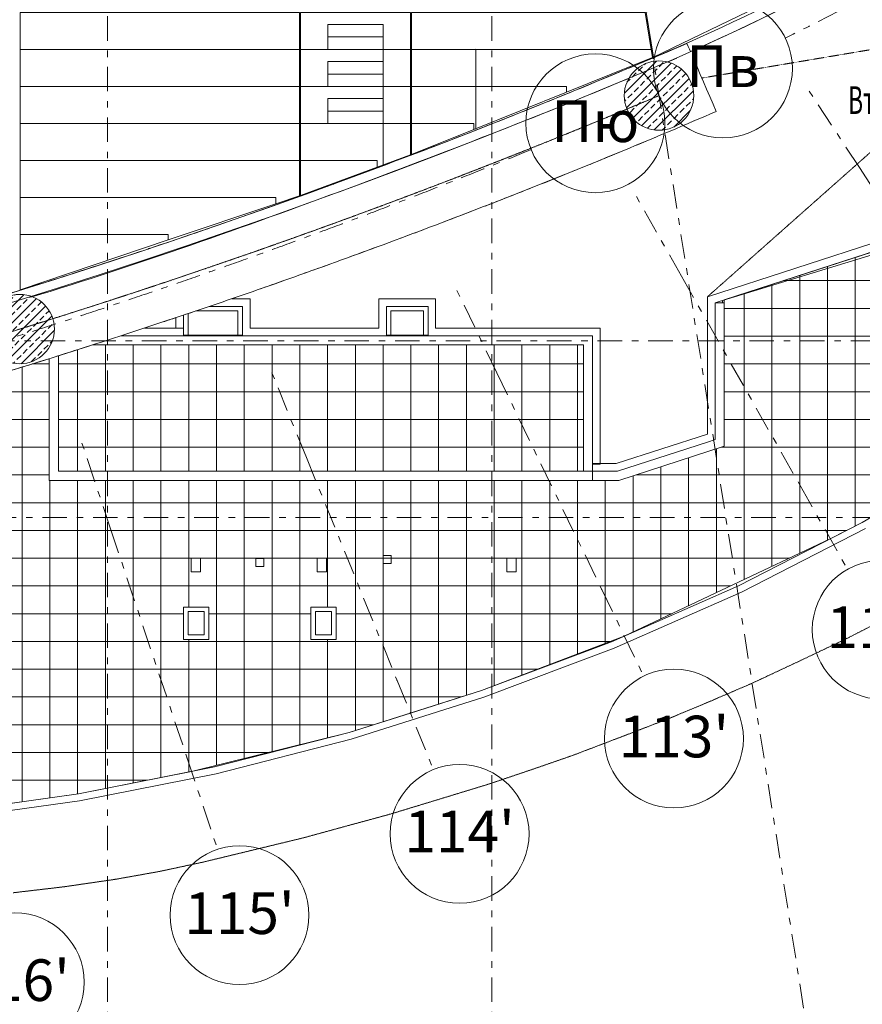
# Model space of a CAD drawing. Units: millimetres. Extents: x -221000 to 655312, y -112420 to 139017.
# Drawn here: x 43750 to 61952, y -90042 to -68759 of the extents above; entities that cross this region are included whole.
import ezdxf
from ezdxf.enums import TextEntityAlignment as Align

# ---------------------------------------------------------------- set-up
doc = ezdxf.new("R2010")
doc.units = ezdxf.units.MM
doc.header["$LTSCALE"] = 25.4
for name, pattern in [('XREF-K07 Facade-Shell-2016-12-03$0$DASHED', [0.75, 0.5, -0.25]), ('Линия сетки', [0.875, 0.5, -0.125, 0.125, -0.125]), ('Скрыто', [0.28125, 0.1875, -0.09375]), ('Штрихштриховая', [43.055554, 20.833333, -8.333333, 5.555556, -8.333333])]:
    doc.linetypes.add(name, pattern=pattern)
for name, color, linetype in [('! - АР - Камеры', 7, 'Continuous'), ('! 2D трибуны', 7, 'Continuous'), ('BLA_AR_BEAM', 7, 'Continuous'), ('BLA_AR_BELO', 7, 'Continuous'), ('BLA_AR_HTCH_ROOF', 7, 'Continuous'), ('BLA_AR_LABL_LD', 7, 'Continuous'), ('BLA_AR_PILL', 7, 'Continuous'), ('BLA_AXIS', 7, 'Continuous'), ('XREF-K07 Facade-Shell-2016-12-03$0$BLA_AR_ELEV', 7, 'Continuous'), ('Конструктив - Оси', 7, 'Continuous'), ('Конструктив - Оси.СПР', 7, 'Continuous')]:
    doc.layers.add(name, color=color, linetype=linetype)
doc.layers.add('BLA_AR_ROOM_TX', color=7, linetype='Continuous', lineweight=13)
doc.styles.add('GENERATED_STYLE_1', font='txt')
doc.styles.add('ISOCPEUR_B_I', font='txt', dxfattribs={"width": 0.6, "height": 6420.686456})
pattern_1 = [(45, (0, 0), (-179.6051, 179.6051), []), (45, (179.6, 0), (-179.6051, 179.6051), [127, -63.5])]
pattern_2 = [(0, (0, 0), (0, 600), []), (90, (0, 0), (-600, 0), [])]

# ---------------------------------------------------------------- blocks, each defined once
blk = doc.blocks.new('Standard grid marker_2')
at = {"layer": 'Конструктив - Оси.СПР', "color": 7, "linetype": 'Штрихштриховая', "lineweight": 5}
blk.add_line((144218, 0), (144218, 0), dxfattribs=at)
blk.add_line((144218, 0), (144218, 0), dxfattribs=at)
at = {"layer": 'Конструктив - Оси.СПР', "color": 7, "linetype": 'Continuous', "lineweight": 5}
blk.add_circle((144218, -1500), 1500, dxfattribs=at)
at = {"layer": 'Конструктив - Оси.СПР', "color": 7, "linetype": 'Штрихштриховая', "lineweight": 5}
blk.add_arc((0, 0), 144218, 0, 44.66073, dxfattribs=at)
blk.add_point((144218, 0), dxfattribs=at)
at = {"layer": 'Конструктив - Оси.СПР', "color": 7, "lineweight": 5, "style": 'GENERATED_STYLE_1'}
for tag, p in [('AC_MarkerText_1_1', (101525, 102483)), ('AC_MarkerText_1_0', (144218, -1456))]:
    blk.add_attdef(tag, text='', height=900, rotation=292.3148, dxfattribs=at).set_placement(p, align=Align.MIDDLE_CENTER)
blk = doc.blocks.new('Standard grid marker_5')
at = {"layer": 'Конструктив - Оси.СПР', "color": 7, "linetype": 'Штрихштриховая', "lineweight": 5}
blk.add_line((44446, 30092), (44446, 30092), dxfattribs=at)
blk.add_line((44446, 30092), (44446, 30092), dxfattribs=at)
at = {"layer": 'Конструктив - Оси.СПР', "color": 7, "linetype": 'Continuous', "lineweight": 5}
blk.add_circle((43605, 31334), 1500, dxfattribs=at)
at = {"layer": 'Конструктив - Оси.СПР', "color": 7, "linetype": 'Штрихштриховая', "lineweight": 5}
blk.add_arc((0, 0), 53675, 0, 34.0999, dxfattribs=at)
blk.add_point((44446, 30092), dxfattribs=at)
at = {"layer": 'Конструктив - Оси.СПР', "color": 7, "lineweight": 5, "style": 'GENERATED_STYLE_1'}
blk.add_attdef('AC_MarkerText_1', text='', height=900, rotation=330.229, dxfattribs=at).set_placement((43605, 31386), align=Align.MIDDLE_CENTER)
blk = doc.blocks.new('Standard grid marker_7')
at = {"layer": 'Конструктив - Оси', "color": 7, "linetype": 'Штрихштриховая', "lineweight": 5}
blk.add_line((2081, 0), (207919, 0), dxfattribs=at)
at = {"layer": 'Конструктив - Оси', "color": 7, "lineweight": 5, "style": 'GENERATED_STYLE_1'}
for tag, p in [('AC_MarkerText_1_0', (-1500, 44)), ('AC_MarkerText_1_1', (211500, 44))]:
    blk.add_attdef(tag, text='', height=900, rotation=90, dxfattribs=at).set_placement(p, align=Align.MIDDLE_CENTER)
blk = doc.blocks.new('Standard grid marker_28')
at = {"layer": 'Конструктив - Оси', "color": 7, "linetype": 'Штрихштриховая', "lineweight": 5}
blk.add_line((2081, 0), (124939, 0), dxfattribs=at)
at = {"layer": 'Конструктив - Оси', "color": 7, "lineweight": 5, "style": 'GENERATED_STYLE_1'}
for tag, p in [('AC_MarkerText_1_0', (-1500, -52)), ('AC_MarkerText_1_1', (128520, -52))]:
    blk.add_attdef(tag, text='', height=900, dxfattribs=at).set_placement(p, align=Align.MIDDLE_CENTER)
blk = doc.blocks.new('Standard grid marker_22')
at = {"layer": 'Конструктив - Оси', "color": 7, "linetype": 'Штрихштриховая', "lineweight": 5}
blk.add_line((2081, 0), (61539, 0), dxfattribs=at)
at = {"layer": 'Конструктив - Оси', "color": 7, "lineweight": 5, "style": 'GENERATED_STYLE_1'}
blk.add_attdef('AC_MarkerText_1', text='', height=900, rotation=207, dxfattribs=at).set_placement((65120, 44), align=Align.MIDDLE_CENTER)
blk = doc.blocks.new('Standard grid marker_135')
at = {"layer": 'Конструктив - Оси', "color": 7, "linetype": 'Штрихштриховая', "lineweight": 5}
for p, q in [((2081, 0), (0, 0)), ((2081, 0), (11315, 0)), ((11315, 0), (13396, 0))]:
    blk.add_line(p, q, dxfattribs=at)
at = {"layer": 'Конструктив - Оси', "color": 7, "linetype": 'Continuous', "lineweight": 5}
blk.add_circle((14896, 0), 1500, dxfattribs=at)
at = {"layer": 'Конструктив - Оси', "color": 7, "linetype": 'Штрихштриховая', "lineweight": 5}
blk.add_point((11315, 0), dxfattribs=at)
blk.add_point((11315, 0), dxfattribs=at)
at = {"layer": 'Конструктив - Оси', "color": 7, "lineweight": 5, "style": 'GENERATED_STYLE_1'}
blk.add_attdef('AC_MarkerText_1', text='', height=900, rotation=56.7947, dxfattribs=at).set_placement((14896, 51), align=Align.MIDDLE_CENTER)
blk = doc.blocks.new('Standard grid marker_136')
at = {"layer": 'Конструктив - Оси', "color": 7, "linetype": 'Штрихштриховая', "lineweight": 5}
for p, q in [((2081, 0), (0, 0)), ((2081, 0), (7284, 0)), ((7284, 0), (9365, 0))]:
    blk.add_line(p, q, dxfattribs=at)
at = {"layer": 'Конструктив - Оси', "color": 7, "linetype": 'Continuous', "lineweight": 5}
blk.add_circle((10865, 0), 1500, dxfattribs=at)
at = {"layer": 'Конструктив - Оси', "color": 7, "linetype": 'Штрихштриховая', "lineweight": 5}
blk.add_point((7284, 0), dxfattribs=at)
blk.add_point((7284, 0), dxfattribs=at)
at = {"layer": 'Конструктив - Оси', "color": 7, "lineweight": 5, "style": 'GENERATED_STYLE_1'}
blk.add_attdef('AC_MarkerText_1', text='', height=900, rotation=60.4841, dxfattribs=at).set_placement((10865, 51), align=Align.MIDDLE_CENTER)
blk = doc.blocks.new('Standard grid marker_137')
at = {"layer": 'Конструктив - Оси', "color": 7, "linetype": 'Штрихштриховая', "lineweight": 5}
for p, q in [((2081, 0), (0, 0)), ((2081, 0), (7284, 0)), ((7284, 0), (9365, 0))]:
    blk.add_line(p, q, dxfattribs=at)
at = {"layer": 'Конструктив - Оси', "color": 7, "linetype": 'Continuous', "lineweight": 5}
blk.add_circle((10865, 0), 1500, dxfattribs=at)
at = {"layer": 'Конструктив - Оси', "color": 7, "linetype": 'Штрихштриховая', "lineweight": 5}
blk.add_point((7284, 0), dxfattribs=at)
blk.add_point((7284, 0), dxfattribs=at)
at = {"layer": 'Конструктив - Оси', "color": 7, "lineweight": 5, "style": 'GENERATED_STYLE_1'}
blk.add_attdef('AC_MarkerText_1', text='', height=900, rotation=64.1736, dxfattribs=at).set_placement((10865, 44), align=Align.MIDDLE_CENTER)
blk = doc.blocks.new('Standard grid marker_138')
at = {"layer": 'Конструктив - Оси', "color": 7, "linetype": 'Штрихштриховая', "lineweight": 5}
for p, q in [((2081, 0), (0, 0)), ((2081, 0), (7284, 0)), ((7284, 0), (9365, 0))]:
    blk.add_line(p, q, dxfattribs=at)
at = {"layer": 'Конструктив - Оси', "color": 7, "linetype": 'Continuous', "lineweight": 5}
blk.add_circle((10865, 0), 1500, dxfattribs=at)
at = {"layer": 'Конструктив - Оси', "color": 7, "linetype": 'Штрихштриховая', "lineweight": 5}
blk.add_point((7284, 0), dxfattribs=at)
blk.add_point((7284, 0), dxfattribs=at)
at = {"layer": 'Конструктив - Оси', "color": 7, "lineweight": 5, "style": 'GENERATED_STYLE_1'}
blk.add_attdef('AC_MarkerText_1', text='', height=900, rotation=67.8631, dxfattribs=at).set_placement((10865, 51), align=Align.MIDDLE_CENTER)
blk = doc.blocks.new('Standard grid marker_139')
at = {"layer": 'Конструктив - Оси', "color": 7, "linetype": 'Штрихштриховая', "lineweight": 5}
for p, q in [((2081, 0), (0, 0)), ((2081, 0), (7284, 0)), ((7284, 0), (9364, 0))]:
    blk.add_line(p, q, dxfattribs=at)
at = {"layer": 'Конструктив - Оси', "color": 7, "linetype": 'Continuous', "lineweight": 5}
blk.add_circle((10864, 0), 1500, dxfattribs=at)
at = {"layer": 'Конструктив - Оси', "color": 7, "linetype": 'Штрихштриховая', "lineweight": 5}
blk.add_point((7284, 0), dxfattribs=at)
blk.add_point((7284, 0), dxfattribs=at)
at = {"layer": 'Конструктив - Оси', "color": 7, "lineweight": 5, "style": 'GENERATED_STYLE_1'}
blk.add_attdef('AC_MarkerText_1', text='', height=900, rotation=71.5526, dxfattribs=at).set_placement((10864, 44), align=Align.MIDDLE_CENTER)
blk = doc.blocks.new('Standard grid marker_140')
at = {"layer": 'Конструктив - Оси', "color": 7, "linetype": 'Штрихштриховая', "lineweight": 5}
for p, q in [((2081, 0), (0, 0)), ((2081, 0), (7284, 0)), ((7284, 0), (9364, 0))]:
    blk.add_line(p, q, dxfattribs=at)
at = {"layer": 'Конструктив - Оси', "color": 7, "linetype": 'Continuous', "lineweight": 5}
blk.add_circle((10864, 0), 1500, dxfattribs=at)
at = {"layer": 'Конструктив - Оси', "color": 7, "linetype": 'Штрихштриховая', "lineweight": 5}
blk.add_point((7284, 0), dxfattribs=at)
blk.add_point((7284, 0), dxfattribs=at)
at = {"layer": 'Конструктив - Оси', "color": 7, "lineweight": 5, "style": 'GENERATED_STYLE_1'}
blk.add_attdef('AC_MarkerText_1', text='', height=900, rotation=75.2421, dxfattribs=at).set_placement((10864, 44), align=Align.MIDDLE_CENTER)
blk = doc.blocks.new('Standard grid marker_224')
at = {"layer": 'Конструктив - Оси.СПР', "color": 7, "linetype": 'Штрихштриховая', "lineweight": 5}
blk.add_line((2081, 0), (220046, 0), dxfattribs=at)
at = {"layer": 'Конструктив - Оси.СПР', "color": 7, "lineweight": 5, "style": 'GENERATED_STYLE_1'}
for tag, p in [('AC_MarkerText_1_0', (-1500, 51)), ('AC_MarkerText_1_1', (223627, 51))]:
    blk.add_attdef(tag, text='', height=900, dxfattribs=at).set_placement(p, align=Align.MIDDLE_CENTER)

msp = doc.modelspace()

# ---------------------------------------------------------------- hatches: boundary and pattern name
at = {"layer": 'BLA_AR_HTCH_ROOF', "linetype": 'Continuous', "lineweight": 5}
h = msp.add_hatch(dxfattribs=at)
h.set_pattern_fill('Сетка_60x60', color=252, style=0, pattern_type=2)
h.set_pattern_definition(pattern_2)
h.paths.add_polyline_path([(36790, -78244.6), (33730, -78992.2), (33730, -86250.1), (36395.6, -86240.4), (39059.3, -86164.1), (42048, -85911.8), (45018.7, -85493.7), (47462.6, -85009.8), (50867.5, -84165.8), (53727.6, -83260.1), (56810.9, -82082.8), (61260.8, -79982.2), (61951.9, -79628.6), (64538.4, -78108.9), (67032.1, -76441.1), (69484.9, -74579.5), (71707.5, -72684.7), (73873.5, -70608.6), (75914.7, -68410.1), (77901.3, -66162.1), (79685.1, -64014.6), (81908, -61158.5), (81151.9, -60402.4), (84250.5, -55922.8), (83682.5, -55525.1), (83298.8, -56079.5), (82723.2, -55681.2), (83080.8, -55164.4, 0.312175), (82168.3, -55484.9), (78256.8, -60874.1), (78104.2, -61026.7), (78513.8, -61414.7), (77826.1, -62140.7), (77396.9, -61734), (71681.3, -67449.6), (72268.7, -68023.1), (71779.7, -68524), (71186.3, -67944.7), (70238.9, -68892.1), (66496.9, -72031.3), (66914.2, -72528.9), (66377.8, -72978.7), (65960.9, -72481.7), (65884.3, -72545.9), (65899.4, -72563.9), (58970, -74815.4), (58970, -77980.3), (56693.6, -78720), (44384.6, -78720), (44384.6, -76086.5), (42592.3, -76635.5), (42592.3, -84084.7), (42665, -84084.7), (42665, -84784.7), (42115, -84784.7), (42115, -84120), (40740, -84120), (40740, -84874), (37150, -84874), (37150, -83708.9), (37700, -83708.9), (37700, -78929.8), (36790, -78929.8)])
h.paths.add_polyline_path([(47288, -82155), (47288, -81455), (47838, -81455), (47838, -82155)], flags=0)
h.paths.add_polyline_path([(50588, -82155), (50038, -82155), (50038, -81455), (50588, -81455)], flags=0)
h = msp.add_hatch(dxfattribs=at)
h.set_pattern_fill('Сетка_60x60', color=252, style=0, pattern_type=2)
h.set_pattern_definition(pattern_2)
h.paths.add_polyline_path([(55927.1, -75790), (45321.8, -75790), (44585, -76023.9), (44585, -78520), (55927.1, -78520)])
at = {"layer": 'BLA_AR_PILL', "linetype": 'Continuous', "lineweight": 5}
h = msp.add_hatch(dxfattribs=at)
h.set_pattern_fill('FP_1__1_', color=252, style=0, pattern_type=2)
h.set_pattern_definition(pattern_1)
h.paths.add_polyline_path([(57513, -71148.3), (57607.2, -71148.3), (57700.7, -71136.5), (57791.9, -71113.1), (57879.5, -71078.4), (57962, -71033.1), (58038.2, -70977.7), (58106.9, -70913.2), (58166.9, -70840.7), (58217.4, -70761.1), (58257.5, -70675.9), (58286.6, -70586.3), (58304.2, -70493.8), (58310.1, -70399.8), (58304.2, -70305.8), (58286.6, -70213.3), (58257.5, -70123.7), (58217.4, -70038.5), (58166.9, -69959), (58106.9, -69886.4), (58038.2, -69821.9), (57962, -69766.6), (57879.5, -69721.2), (57791.9, -69686.5), (57700.7, -69663.1), (57607.2, -69651.3), (57513, -69651.3), (57419.6, -69663.1), (57328.4, -69686.5), (57240.8, -69721.2), (57158.3, -69766.6), (57082.1, -69821.9), (57013.4, -69886.4), (56953.4, -69959), (56902.9, -70038.5), (56862.8, -70123.7), (56833.7, -70213.3), (56816, -70305.8), (56810.1, -70399.8), (56816, -70493.8), (56833.7, -70586.3), (56862.8, -70675.9), (56902.9, -70761.1), (56953.4, -70840.7), (57013.4, -70913.2), (57082.1, -70977.7), (57158.3, -71033.1), (57240.8, -71078.4), (57328.4, -71113.1), (57419.6, -71136.5)])
h = msp.add_hatch(dxfattribs=at)
h.set_pattern_fill('FP_1__1_', color=252, style=0, pattern_type=2)
h.set_pattern_definition(pattern_1)
h.paths.add_polyline_path([(43797.1, -76195.1), (43890.5, -76183.3), (43981.8, -76159.9), (44069.3, -76125.2), (44151.9, -76079.9), (44228.1, -76024.5), (44296.7, -75960), (44356.8, -75887.5), (44407.2, -75807.9), (44447.3, -75722.7), (44476.4, -75633.1), (44494.1, -75540.6), (44500, -75446.6), (44494.1, -75352.6), (44476.4, -75260.1), (44447.3, -75170.5), (44407.2, -75085.3), (44356.8, -75005.8), (44296.7, -74933.2), (44228.1, -74868.7), (44151.9, -74813.4), (44069.3, -74768), (43981.8, -74733.3), (43890.5, -74709.9), (43797.1, -74698.1), (43702.9, -74698.1), (43609.5, -74709.9), (43518.2, -74733.3), (43430.7, -74768), (43348.1, -74813.4), (43271.9, -74868.7), (43203.3, -74933.2), (43143.2, -75005.8), (43092.8, -75085.3), (43052.7, -75170.5), (43023.6, -75260.1), (43005.9, -75352.6), (43000, -75446.6), (43005.9, -75540.6), (43023.6, -75633.1), (43052.7, -75722.7), (43092.8, -75807.9), (43143.2, -75887.5), (43203.3, -75960), (43271.9, -76024.5), (43348.1, -76079.9), (43430.7, -76125.2), (43518.2, -76159.9), (43609.5, -76183.3), (43702.9, -76195.1)])

# ---------------------------------------------------------------- linework, layer by layer
at = {"layer": '! - АР - Камеры', "color": 252, "linetype": 'Continuous', "lineweight": 5}
msp.add_lwpolyline([(51604.9, -71898.6), (51602.6, -70200), (51602.4, -69400), (51603.7, -69400.5), (53602.4, -69399.5), (53603.7, -71122.9)], dxfattribs=at)
at = {"layer": '! 2D трибуны', "color": 7, "linetype": 'Continuous', "lineweight": 5}
for points in [[(42592.3, -76635.5), (44384.6, -76086.5), (44384.6, -78720), (56693.6, -78720), (58970, -77980.3), (58970, -74815.4), (65899.4, -72563.9), (65884.3, -72545.9), (65960.9, -72481.7), (66377.8, -72978.7), (66914.2, -72528.9), (66496.9, -72031.3), (70238.9, -68892.1), (71186.3, -67944.7), (71779.7, -68524), (72268.7, -68023.1), (71681.3, -67449.6), (77396.9, -61734)], [(73873.5, -70608.6), (71707.5, -72684.7), (69484.9, -74579.5), (67032.1, -76441.1), (65496.2, -77468.3), (64538.4, -78108.9), (61951.9, -79628.6), (61260.8, -79982.2), (56810.9, -82082.8), (53727.6, -83260.1), (52190.1, -83747), (50867.5, -84165.8), (47462.6, -85009.8), (45018.7, -85493.7), (42048, -85911.8)]]:
    msp.add_lwpolyline(points, dxfattribs=at)
at = {"layer": '! 2D трибуны', "color": 252, "linetype": 'Continuous', "lineweight": 5}
for points in [[(57439, -69571.1), (57284.7, -68596.9), (61825.9, -67121.3), (61916.9, -67401.2)], [(49795, -69400), (43760, -69400), (43760, -68600), (49795, -68600)], [(52195, -69400), (49815, -69400), (49815, -68600), (52195, -68600)], [(57391.7, -69400), (52215, -69400), (52215, -68600), (57264.9, -68600)], [(50405, -68866), (51605, -68866), (51605, -69133), (50405, -69133)], [(50405, -69133), (51605, -69133), (51605, -69400), (50405, -69400)], [(49795, -70200), (43760, -70200), (43760, -69400), (49795, -69400)], [(52195, -70200), (49815, -70200), (49815, -69400), (52195, -69400)], [(55565, -70325.4), (55565, -70200), (52215, -70200), (52215, -69400), (57391.7, -69400), (57420.1, -69579.5)], [(50405, -69666), (51605, -69666), (51605, -69933), (50405, -69933)], [(50405, -69933), (51605, -69933), (51605, -70200), (50405, -70200)], [(49795, -71000), (43760, -71000), (43760, -70200), (49795, -70200)], [(52195, -71000), (49815, -71000), (49815, -70200), (52195, -70200)], [(53560, -71131.7), (53560, -71000), (52215, -71000), (52215, -70200), (55565, -70200), (55565, -70325.4)], [(50405, -70466), (51605, -70466), (51605, -70733), (50405, -70733)], [(50405, -70733), (51605, -70733), (51605, -71000), (50405, -71000)], [(49795, -71800), (43760, -71800), (43760, -71000), (49795, -71000)], [(51475, -71946.7), (51475, -71800), (49815, -71800), (49815, -71000), (52195, -71000), (52195, -71680.2)], [(52215, -71672.6), (52215, -71000), (53560, -71000), (53560, -71131.7)], [(49280, -72741.2), (49280, -72600), (43760, -72600), (43760, -71800), (49795, -71800), (49795, -72568.3)], [(49815, -72561.1), (49815, -71800), (51475, -71800), (51475, -71946.7)], [(46960, -73520.5), (46960, -73400), (43760, -73400), (43760, -72600), (49280, -72600), (49280, -72741.2)], [(43760, -74595.3), (43760, -73400), (46960, -73400), (46960, -73520.5)]]:
    msp.add_lwpolyline(points, close=True, dxfattribs=at)
at = {"layer": '! 2D трибуны', "color": 7, "linetype": 'Continuous', "lineweight": 5}
for points in [[(55927.1, -75790), (55927.1, -78520), (44585, -78520), (44585, -76023.9), (45321.8, -75790)], [(47288, -81455), (47838, -81455), (47838, -82155), (47288, -82155)], [(50038, -81455), (50588, -81455), (50588, -82155), (50038, -82155)]]:
    msp.add_lwpolyline(points, close=True, dxfattribs=at)
at = {"layer": '! 2D трибуны', "color": 252, "linetype": 'Continuous', "lineweight": 5}
for centre, radius, start, end in [((36650.3, -20965.2), 52875, 292.92563, 311.09416), ((36650.3, -20965.2), 53075, 292.92563, 311.29171), ((0, 65690), 147162, 244.986479, 292.925634), ((0, 65690), 146962, 245.055443, 292.925634)]:
    msp.add_arc(centre, radius, start, end, dxfattribs=at)
at = {"layer": 'BLA_AR_BEAM', "color": 7, "linetype": 'Continuous', "lineweight": 5, "flags": 128}
for points in [[(58162.8, -69272.6), (58190, -69335.8), (58217.2, -69398.9), (58238.9, -69449.4)], [(58796, -70742), (58726.9, -70581.7), (58657.8, -70421.4), (58588.7, -70261.1), (58519.6, -70100.8), (58450.5, -69940.4), (58381.5, -69780.1), (58312.4, -69619.8), (58304.3, -69601.2)], [(48982.9, -73078.1), (48982.9, -73078.1), (48983, -73078.1), (48983, -73078.1), (48983, -73078.1), (48983, -73078), (48983, -73078), (48983, -73078), (48983.1, -73078), (48983.1, -73078), (48983.1, -73078), (48983.1, -73078), (48983.1, -73078), (48983.1, -73078), (48983.2, -73078), (48983.2, -73078), (48983.2, -73078), (48983.2, -73078), (48983.2, -73078), (48983.2, -73078), (48983.3, -73078), (48983.3, -73078), (48983.3, -73078), (48983.3, -73077.9), (48983.3, -73077.9), (48983.3, -73077.9), (48983.3, -73077.9), (48983.4, -73077.9), (48983.4, -73077.9), (48983.4, -73077.9), (48983.4, -73077.9), (48983.4, -73077.9), (48983.4, -73077.9), (48983.5, -73077.9), (48983.5, -73077.9), (48983.5, -73077.9), (48983.5, -73077.9), (48983.5, -73077.9), (48983.5, -73077.9), (48983.6, -73077.9), (48983.6, -73077.8), (48983.6, -73077.8), (48983.6, -73077.8), (48983.6, -73077.8), (48983.6, -73077.8), (48983.7, -73077.8), (48983.7, -73077.8), (48983.7, -73077.8), (48983.7, -73077.8), (48983.7, -73077.8), (48983.7, -73077.8), (48983.8, -73077.8), (48983.8, -73077.8), (48983.8, -73077.8), (48983.8, -73077.8), (48983.8, -73077.8), (48983.8, -73077.8), (48983.9, -73077.7), (48983.9, -73077.7), (48983.9, -73077.7), (48983.9, -73077.7), (48983.9, -73077.7), (48983.9, -73077.7), (48984, -73077.7), (48984, -73077.7), (48984, -73077.7), (48984, -73077.7), (48984, -73077.7), (48984, -73077.7), (48984.1, -73077.7), (48984.1, -73077.7), (48984.1, -73077.7), (48984.1, -73077.7), (48984.1, -73077.7), (48984.1, -73077.7), (48984.2, -73077.6), (48984.2, -73077.6), (48984.2, -73077.6), (48984.2, -73077.6), (48984.2, -73077.6), (48984.2, -73077.6), (48984.2, -73077.6), (48984.3, -73077.6), (48984.3, -73077.6), (48984.3, -73077.6), (48984.3, -73077.6), (48984.3, -73077.6), (48984.3, -73077.6), (48984.4, -73077.6), (48984.4, -73077.6), (48984.4, -73077.6), (48984.4, -73077.6), (48984.4, -73077.5), (48984.4, -73077.5), (48984.5, -73077.5), (48984.5, -73077.5), (48984.5, -73077.5), (48984.5, -73077.5), (48984.5, -73077.5), (48984.5, -73077.5), (48984.6, -73077.5), (48984.6, -73077.5), (48984.6, -73077.5), (48984.6, -73077.5), (48984.6, -73077.5), (48984.6, -73077.5), (48984.7, -73077.5), (48984.7, -73077.5), (48984.7, -73077.5), (48984.7, -73077.4), (48984.7, -73077.4), (48984.7, -73077.4), (48984.8, -73077.4), (48984.8, -73077.4), (48984.8, -73077.4), (48984.8, -73077.4), (48984.8, -73077.4), (48984.8, -73077.4), (48984.9, -73077.4), (48984.9, -73077.4), (48984.9, -73077.4), (48984.9, -73077.4), (48984.9, -73077.4), (48984.9, -73077.4), (48985, -73077.4), (48985, -73077.4), (48985, -73077.4), (48985, -73077.3), (48985, -73077.3)]]:
    msp.add_lwpolyline(points, dxfattribs=at)
at = {"layer": 'BLA_AR_BEAM', "color": 7, "linetype": 'Continuous', "lineweight": 5}
for points, knots in [([(33441.1, -77416.7), (34810.4, -77096.7), (36172.9, -76757.6), (37528, -76399.7), (38883.1, -76041.7), (40230.8, -75665.1), (41570.4, -75270), (42909.9, -74875), (44241.4, -74461.5), (45564.1, -74030.2), (46886.8, -73598.9), (48200.7, -73149.6), (49505.3, -72682.9), (50973, -72157.8), (52428.8, -71610.6), (53871.9, -71042), (55315.1, -70473.4), (56745.6, -69883.4), (58162.8, -69272.6)], [0, 0, 0, 0, 1, 1, 1, 2, 2, 2, 3, 3, 3, 4, 4, 4, 5, 5, 5, 6, 6, 6, 6]), ([(56911.1, -70026.9), (54915.2, -70861), (52898.6, -71643), (50870.1, -72397.3), (48597.7, -73242.4), (46310.4, -74052.8), (43991.9, -74758.5)], [0, 0, 0, 0, 1, 1, 1, 2, 2, 2, 2]), ([(32725.4, -79222.8), (34351.3, -78855.6), (35968.2, -78461.7), (37574.9, -78041.7), (39181.5, -77621.6), (40777.9, -77175.5), (42363.1, -76703.9), (43772, -76284.8), (45172.1, -75845.5), (46562.4, -75386.6), (47952.7, -74927.7), (49333.4, -74449.2), (50703.7, -73951.7), (52074, -73454.1), (53433.9, -72937.5), (54782.8, -72402.4), (56131.7, -71867.2), (57469.6, -71313.6), (58796, -70742)], [0, 0, 0, 0, 1, 1, 1, 2, 2, 2, 3, 3, 3, 4, 4, 4, 5, 5, 5, 6, 6, 6, 6]), ([(52463.5, -73300.1), (52315.1, -73356.1), (52166.6, -73412.1), (52017.8, -73467.5), (51966.2, -73486.7), (51914.6, -73505.8), (51862.9, -73524.9)], [0, 0, 0, 0, 1, 1, 1, 2, 2, 2, 2])]:
    msp.add_open_spline(points, degree=3, knots=knots, dxfattribs=at)
for points in [[(57946.6, -69589.5), (57879.4, -69618.2), (57812.2, -69646.8), (57745, -69675.3)], [(55158.5, -70528.1), (55165.3, -70525.3), (55172.1, -70522.5), (55179, -70519.8)], [(54212.5, -70907.3), (54272.5, -70883.5), (54332.5, -70859.5), (54392.4, -70835.5)], [(58383.7, -70918.9), (58339.5, -70937.8), (58295.3, -70956.7), (58251, -70975.6)], [(57490.8, -71297.1), (57353.1, -71354.9), (57215.3, -71412.7), (57077.5, -71470.5)], [(56697.3, -71627.4), (56488.2, -71713.8), (56279, -71800.1), (56069.7, -71886.3)], [(55737.6, -72019.7), (55456.8, -72133.4), (55175.8, -72247.1), (54894.5, -72360.2)], [(50392.6, -72362.2), (50439.7, -72345), (50486.7, -72327.8), (50533.7, -72310.7)], [(54775, -72405.5), (54453.6, -72533), (54132.1, -72660.4), (53809.9, -72786.7)], [(48856.3, -72913.3), (48868.2, -72909.1), (48880.1, -72904.9), (48892, -72900.7)], [(53509.4, -72900.8), (53286, -72987), (53062.6, -73073.3), (52838.8, -73158.8)], [(47491.3, -73386.9), (47634, -73338.2), (47776.5, -73289.2), (47918.9, -73240)], [(46517.6, -73715.7), (46533, -73710.5), (46548.4, -73705.4), (46563.8, -73700.2)], [(51460.2, -73674.6), (51267.9, -73745.7), (51075, -73815.6), (50881.6, -73884.6)], [(45540.6, -74037.9), (45659, -73999.3), (45777.3, -73960.5), (45895.5, -73921.5)], [(50467.6, -74037.1), (50277.2, -74105.9), (50086.3, -74173.7), (49894.9, -74240.5)], [(49477.8, -74390.7), (49285.6, -74458.6), (49092.9, -74525.4), (48899.7, -74591.5)], [(48487.7, -74736.5), (48435.9, -74754.4), (48384, -74772.2), (48332.1, -74789.9)], [(47496.2, -75074.9), (47427.6, -75098.1), (47359, -75121.1), (47290.3, -75144)], [(47125.6, -75199.4), (47034.1, -75230), (46942.6, -75260.4), (46850.9, -75290.6)], [(46502.6, -75406.3), (46483.6, -75412.6), (46464.7, -75418.8), (46445.7, -75425)], [(45320.4, -75790.4), (45063.9, -75872.6), (44807.1, -75954.1), (44550, -76034.9)]]:
    msp.add_open_spline(points, degree=3, dxfattribs=at)
at = {"layer": 'BLA_AR_BELO', "color": 7, "linetype": 'Скрыто', "lineweight": 5}
for points in [[(58485.1, -70020.6), (65212.6, -68888.2), (74710.2, -64187.4)], [(58605, -74750), (65212.6, -68888.2), (67344.7, -64997.6)]]:
    msp.add_lwpolyline(points, dxfattribs=at)
at = {"layer": 'BLA_AR_HTCH_ROOF', "color": 7, "linetype": 'Continuous', "lineweight": 5, "flags": 128}
for points in [[(77396.9, -61734), (71681.3, -67449.6), (72268.7, -68023.1), (71779.7, -68524), (71186.3, -67944.7), (70238.9, -68892.1), (66496.9, -72031.3), (66914.2, -72528.9), (66377.8, -72978.7), (65960.9, -72481.7), (65884.3, -72545.9), (65899.4, -72563.9), (58970, -74815.4), (58970, -77980.3), (56693.6, -78720), (44384.6, -78720), (44384.6, -76086.5), (42592.3, -76635.5)], [(42048, -85911.8), (45018.7, -85493.7), (47462.6, -85009.8), (50867.5, -84165.8), (53727.6, -83260.1), (56810.9, -82082.8), (61260.8, -79982.2), (61951.9, -79628.6), (64538.4, -78108.9), (67032.1, -76441.1), (69484.9, -74579.5), (71707.5, -72684.7), (73873.5, -70608.6)]]:
    msp.add_lwpolyline(points, dxfattribs=at)
for points in [[(55927.1, -75790), (45321.8, -75790), (44585, -76023.9), (44585, -78520), (55927.1, -78520)], [(47288, -82155), (47288, -81455), (47838, -81455), (47838, -82155)], [(50588, -82155), (50038, -82155), (50038, -81455), (50588, -81455)]]:
    msp.add_lwpolyline(points, close=True, dxfattribs=at)
at = {"layer": 'BLA_AR_LABL_LD', "color": 7, "linetype": 'Continuous', "lineweight": 5}
for p, q in [((58605, -74750), (65775.2, -72420.3)), ((58605, -74750), (65775.2, -72420.3)), ((65839.8, -72583.3), (58770, -74880.4)), ((65839.8, -72583.3), (58770, -74880.4)), ((65986.6, -72667.8), (58934, -74827.1)), ((65986.6, -72667.8), (58934, -74827.1)), ((48329.8, -74790), (48730.3, -74790)), ((48329.8, -74790), (48730.3, -74790)), ((48730.3, -74955), (48730.3, -74790)), ((48730.3, -74955), (48730.3, -74790)), ((51505.3, -75425), (51505.3, -74790)), ((51670.3, -74790), (51505.3, -74790)), ((51505.3, -75425), (51505.3, -74790)), ((51670.3, -74790), (51505.3, -74790)), ((51670.3, -74790), (52735.3, -74790)), ((51670.3, -74790), (52735.3, -74790)), ((52735.3, -74955), (52735.3, -74790)), ((52735.3, -74955), (52735.3, -74790)), ((58605, -77715.1), (58605, -74750)), ((58605, -77715.1), (58605, -74750)), ((58770, -74880.4), (58770, -77835)), ((58770, -74880.4), (58970, -74880.4)), ((58770, -74880.4), (58770, -77835)), ((58770, -74880.4), (58970, -74880.4)), ((58934, -74827.1), (58934, -74880.4)), ((58934, -74827.1), (58934, -74880.4)), ((58970, -74880.4), (58970, -77770)), ((58970, -74880.4), (58970, -77770)), ((47390.3, -75109.9), (47390.3, -75575)), ((47390.3, -75109.9), (47390.3, -75575)), ((48465.3, -75055), (47554.7, -75055)), ((48465.3, -75055), (47554.7, -75055)), ((48565.3, -74955), (47847.9, -74955)), ((48565.3, -74955), (47847.9, -74955)), ((48465.3, -75575), (48465.3, -75055)), ((48465.3, -75575), (48465.3, -75055)), ((48565.3, -75425), (48565.3, -74955)), ((48565.3, -75425), (48565.3, -74955)), ((48730.3, -74955), (48730.3, -75425)), ((48730.3, -74955), (48730.3, -75425)), ((51670.3, -74955), (51670.3, -75425)), ((52570.3, -74955), (51670.3, -74955)), ((51670.3, -74955), (51670.3, -75425)), ((52570.3, -74955), (51670.3, -74955)), ((51770.3, -75055), (51770.3, -75575)), ((52470.3, -75055), (51770.3, -75055)), ((51770.3, -75055), (51770.3, -75575)), ((52470.3, -75055), (51770.3, -75055)), ((52470.3, -75575), (52470.3, -75055)), ((52470.3, -75575), (52470.3, -75055)), ((52570.3, -75424.9), (52570.3, -74955)), ((52570.3, -75424.9), (52570.3, -74955)), ((52735.3, -74955), (52735.3, -75424.9)), ((52735.3, -74955), (52735.3, -75424.9)), ((47125.3, -75425), (47125.3, -75198.5)), ((47125.3, -75425), (47125.3, -75198.5)), ((47290.3, -75143.3), (47290.3, -75425)), ((47290.3, -75143.3), (47290.3, -75425)), ((46444.5, -75425), (47125.3, -75425)), ((46444.5, -75425), (47125.3, -75425)), ((47125.3, -75425), (47290.3, -75425)), ((47125.3, -75425), (47290.3, -75425)), ((47290.3, -75590), (47290.3, -75425)), ((47290.3, -75590), (47290.3, -75425)), ((48565.3, -75425), (48565.3, -75590)), ((48565.3, -75425), (48565.3, -75590)), ((48730.3, -75425), (51505.3, -75425)), ((48730.3, -75425), (51505.3, -75425)), ((51670.3, -75590), (51670.3, -75425)), ((51670.3, -75590), (51670.3, -75425)), ((52570.3, -75424.9), (52570.3, -75589.9)), ((52570.3, -75424.9), (52570.3, -75589.9)), ((52735.3, -75424.9), (56127.1, -75424.9)), ((52735.3, -75424.9), (56127.1, -75424.9)), ((56292.1, -75424.9), (56127.1, -75424.9)), ((56292.1, -75424.9), (56127.1, -75424.9)), ((56292.1, -75424.9), (56292.1, -78370)), ((56292.1, -75424.9), (56292.1, -78370)), ((45938.3, -75590), (48565.3, -75590)), ((45938.3, -75590), (48565.3, -75590)), ((48565.3, -75575), (47290.3, -75575)), ((51670.3, -75590), (48565.3, -75590)), ((51670.3, -75590), (48565.3, -75590)), ((52570.3, -75575), (51670.3, -75575)), ((51670.3, -75590), (56127.1, -75590)), ((51670.3, -75590), (56127.1, -75590)), ((56127.1, -75589.9), (52570.3, -75589.9)), ((56127.1, -75589.9), (52570.3, -75589.9)), ((56127.1, -78370), (56127.1, -75589.9)), ((56127.1, -78370), (56127.1, -75589.9)), ((55927.1, -75790), (45319.8, -75790)), ((55927.1, -75790), (45319.8, -75790)), ((55927.1, -78520), (55927.1, -75790)), ((55927.1, -78520), (55927.1, -75790)), ((44384.6, -78720), (44384.6, -76086.5)), ((44384.6, -78720), (44384.6, -76086.5)), ((44385, -78520), (44385, -76086.4)), ((44385, -78520), (44385, -76086.4)), ((44585, -76023.5), (44585, -78520)), ((44585, -76023.5), (44585, -78520)), ((56635.8, -78355), (58605, -77715.1)), ((56635.8, -78355), (58605, -77715.1)), ((58605, -77888.6), (56661.9, -78520)), ((58605, -77888.6), (56661.9, -78520)), ((58605, -77888.6), (58770, -77835)), ((58605, -77888.6), (58770, -77835)), ((58970, -77980.3), (58970, -77770)), ((58970, -77980.3), (58970, -77770)), ((58970, -77980.3), (56693.5, -78720)), ((58970, -77980.3), (56693.5, -78720)), ((44385, -78520), (44385, -78720)), ((44385, -78520), (44385, -78720)), ((44585, -78520), (56127.1, -78520)), ((44585, -78520), (56127.1, -78520)), ((55927.1, -78520), (56127.1, -78520)), ((55927.1, -78520), (56127.1, -78520)), ((56127.1, -78355), (56635.8, -78355)), ((56127.1, -78355), (56127.1, -78520)), ((56127.1, -78355), (56635.8, -78355)), ((56127.1, -78355), (56127.1, -78520)), ((56127.1, -78370), (56292.1, -78370)), ((56127.1, -78370), (56292.1, -78370)), ((56661.9, -78520), (56127.1, -78520)), ((56661.9, -78520), (56127.1, -78520)), ((56127.2, -78520), (56127.2, -78720)), ((56127.2, -78520), (56127.2, -78720)), ((56127.2, -78520), (56127.2, -78720)), ((56127.2, -78520), (56127.2, -78720)), ((56127.2, -78720), (44385, -78720)), ((56127.2, -78720), (44385, -78720)), ((56693.5, -78720), (56127.2, -78720)), ((56693.5, -78720), (56127.2, -78720)), ((59281.2, -80995.2), (61951.9, -79628.6)), ((62024.1, -79760.2), (59345.6, -81130.7)), ((47452.6, -80695.8), (47452.6, -80395.8)), ((47452.6, -80395.8), (47652.6, -80395.8)), ((47452.6, -80695.8), (47452.6, -80395.8)), ((47452.6, -80395.8), (47652.6, -80395.8)), ((47652.6, -80395.8), (47652.6, -80695.8)), ((47652.6, -80395.8), (47652.6, -80695.8)), ((48853, -80578.2), (48853, -80408.2)), ((48853, -80408.2), (49023, -80408.2)), ((48853, -80578.2), (48853, -80408.2)), ((48853, -80408.2), (49023, -80408.2)), ((49023, -80408.2), (49023, -80578.2)), ((49023, -80408.2), (49023, -80578.2)), ((50176.8, -80695.8), (50176.8, -80395.8)), ((50176.8, -80395.8), (50376.8, -80395.8)), ((50176.8, -80695.8), (50176.8, -80395.8)), ((50176.8, -80395.8), (50376.8, -80395.8)), ((50376.8, -80395.8), (50376.8, -80695.8)), ((50376.8, -80395.8), (50376.8, -80695.8)), ((51601.7, -80340.6), (51771.7, -80340.6)), ((51601.7, -80510.6), (51601.7, -80340.6)), ((51601.7, -80340.6), (51771.7, -80340.6)), ((51601.7, -80510.6), (51601.7, -80340.6)), ((51771.7, -80340.6), (51771.7, -80510.6)), ((51771.7, -80340.6), (51771.7, -80510.6)), ((54272, -80695.8), (54272, -80395.8)), ((54272, -80395.8), (54472, -80395.8)), ((54272, -80695.8), (54272, -80395.8)), ((54272, -80395.8), (54472, -80395.8)), ((54472, -80395.8), (54472, -80695.8)), ((54472, -80395.8), (54472, -80695.8)), ((49023, -80578.2), (48853, -80578.2)), ((49023, -80578.2), (48853, -80578.2)), ((51771.7, -80510.6), (51601.7, -80510.6)), ((51771.7, -80510.6), (51601.7, -80510.6)), ((47652.6, -80695.8), (47452.6, -80695.8)), ((47652.6, -80695.8), (47452.6, -80695.8)), ((50376.8, -80695.8), (50176.8, -80695.8)), ((50376.8, -80695.8), (50176.8, -80695.8)), ((54472, -80695.8), (54272, -80695.8)), ((54472, -80695.8), (54272, -80695.8)), ((56535.5, -82204), (59281.2, -80995.2)), ((59345.6, -81130.7), (56592.2, -82343)), ((47288, -81455), (47838, -81455)), ((47288, -81455), (47288, -81555)), ((47838, -81555), (47838, -81455)), ((50038, -81455), (50588, -81455)), ((50038, -81455), (50038, -81555)), ((50588, -81555), (50588, -81455)), ((47288, -82055), (47288, -81555)), ((47738, -81555), (47388, -81555)), ((47388, -81555), (47388, -82055)), ((47738, -82055), (47738, -81555)), ((47838, -81555), (47838, -82155)), ((50038, -82055), (50038, -81555)), ((50488, -81555), (50138, -81555)), ((50138, -81555), (50138, -82055)), ((50488, -82055), (50488, -81555)), ((50588, -81555), (50588, -82155)), ((47288, -82055), (47288, -82155)), ((47388, -82055), (47738, -82055)), ((50038, -82055), (50038, -82155)), ((50138, -82055), (50488, -82055)), ((47738, -82155), (47288, -82155)), ((47738, -82155), (47838, -82155)), ((50488, -82155), (50038, -82155)), ((50488, -82155), (50588, -82155)), ((53727.6, -83260.1), (56535.5, -82204)), ((56592.2, -82343), (53776.6, -83401.9)), ((50867.5, -84165.8), (53727.6, -83260.1)), ((53776.6, -83401.9), (50908.8, -84310)), ((47961.6, -84911.1), (50867.5, -84165.8)), ((50908.8, -84310), (47994.8, -85057.4)), ((45018.7, -85493.7), (47961.6, -84911.1)), ((47994.8, -85057.4), (45043.7, -85641.6)), ((42048, -85911.8), (45018.7, -85493.7)), ((45043.7, -85641.6), (42064.7, -86060.9))]:
    msp.add_line(p, q, dxfattribs=at)
msp.add_lwpolyline([(58238.9, -69449.4, 0.049395), (67304.4, -64292.8)], format="xyb", dxfattribs=at)
msp.add_lwpolyline([(58238.9, -69449.4, 0.049395), (67304.4, -64292.8)], format="xyb", dxfattribs=at)
at = {"layer": 'BLA_AR_PILL', "color": 7, "linetype": 'Continuous', "lineweight": 5}
for centre, start, end in [((57560.1, -70399.8), 0, 180), ((57560.1, -70399.8), 180, 0), ((43750, -75446.6), 0, 180), ((43750, -75446.6), 180, 0)]:
    msp.add_arc(centre, 750, start, end, dxfattribs=at)
at = {"layer": 'BLA_AXIS', "color": 7, "linetype": 'Линия сетки', "lineweight": 5}
msp.add_arc((0, 65690), 147762, 247.073977, 292.925634, dxfattribs=at)
at = {"layer": 'XREF-K07 Facade-Shell-2016-12-03$0$BLA_AR_ELEV', "color": 252, "linetype": 'XREF-K07 Facade-Shell-2016-12-03$0$DASHED', "lineweight": 5}
msp.add_lwpolyline([(43609, -87631.1), (44714.9, -87501.3), (45814.8, -87340.9), (46763.9, -87171.9), (47707.3, -86969.9), (49876.5, -86444.7), (50808.6, -86189.3), (51740.8, -85935.6), (52809.4, -85610.5), (53876.7, -85284.2), (54791.7, -84975.6), (55704.1, -84659.1), (56747, -84261.2), (57788.1, -83860), (58678.8, -83486.9), (59565.5, -83105), (60575.6, -82631.3), (61583.1, -82152.9), (62442.7, -81713.4)], dxfattribs=at)

# ---------------------------------------------------------------- block references
at = {"layer": 'Конструктив - Оси', "color": 7, "linetype": 'Continuous', "lineweight": 5, "zscale": 1000}
for name, p, rotation in [('Standard grid marker_7', (45650, 104000), 270), ('Standard grid marker_7', (53950, 104000), 270), ('Standard grid marker_22', (51380, -31380), 279)]:
    msp.add_blockref(name, p, dxfattribs=dict(at, rotation=rotation))
at = {"layer": 'Конструктив - Оси', "color": 7, "linetype": 'Continuous', "lineweight": 5}
ref = msp.add_blockref('Standard grid marker_135', (60749.4, -70216), dxfattribs=dict(at, zscale=1000, rotation=303.2053368670783))
ref.add_attrib('AC_MarkerText_1', "111'", dxfattribs={"color": 7, "lineweight": 5, "height": 900, "rotation": 360, "style": 'GENERATED_STYLE_1'}).set_placement((68907, -82628.2), align=Align.MIDDLE_CENTER)
ref = msp.add_blockref('Standard grid marker_136', (57019, -72489.8), dxfattribs=dict(at, zscale=1000, rotation=299.5158549929587))
ref.add_attrib('AC_MarkerText_1', "112'", dxfattribs={"color": 7, "lineweight": 5, "height": 900, "rotation": 360, "style": 'GENERATED_STYLE_1'}).set_placement((62371.9, -81893.4), align=Align.MIDDLE_CENTER)
ref = msp.add_blockref('Standard grid marker_137', (53150.1, -74518.9), dxfattribs=dict(at, zscale=1000, rotation=295.8263731188389))
ref.add_attrib('AC_MarkerText_1', "113'", dxfattribs={"color": 7, "lineweight": 5, "height": 900, "rotation": 360, "style": 'GENERATED_STYLE_1'}).set_placement((57883.3, -84254.8), align=Align.MIDDLE_CENTER)
at = {"layer": 'Конструктив - Оси', "color": 7, "linetype": 'Continuous', "lineweight": 5, "zscale": 1000}
msp.add_blockref('Standard grid marker_28', (-61769.6, -75700), dxfattribs=at)
at = {"layer": 'Конструктив - Оси', "color": 7, "linetype": 'Continuous', "lineweight": 5}
ref = msp.add_blockref('Standard grid marker_138', (49158.5, -76294.7), dxfattribs=dict(at, zscale=1000, rotation=292.1368912447187))
ref.add_attrib('AC_MarkerText_1', "114'", dxfattribs={"color": 7, "lineweight": 5, "height": 900, "rotation": 360, "style": 'GENERATED_STYLE_1'}).set_placement((53252.5, -86307), align=Align.MIDDLE_CENTER)
ref = msp.add_blockref('Standard grid marker_139', (45060.9, -77810), dxfattribs=dict(at, zscale=1000, rotation=288.4474093705992))
ref.add_attrib('AC_MarkerText_1', "115'", dxfattribs={"color": 7, "lineweight": 5, "height": 900, "rotation": 360, "style": 'GENERATED_STYLE_1'}).set_placement((48498.8, -88072.2), align=Align.MIDDLE_CENTER)
ref = msp.add_blockref('Standard grid marker_140', (40874.3, -79058.4), dxfattribs=dict(at, zscale=1000, rotation=284.7579274964792))
ref.add_attrib('AC_MarkerText_1', "116'", dxfattribs={"color": 7, "lineweight": 5, "height": 900, "rotation": 360, "style": 'GENERATED_STYLE_1'}).set_placement((43641.8, -89520.3), align=Align.MIDDLE_CENTER)
at = {"layer": 'Конструктив - Оси.СПР', "color": 7, "linetype": 'Continuous', "lineweight": 5}
ref = msp.add_blockref('Standard grid marker_2', (38.9, 61850), dxfattribs=dict(at, xscale=-1, zscale=1000, rotation=112.3147678583349))
ref.add_attrib('AC_MarkerText_1', 'Пю', dxfattribs={"color": 7, "lineweight": 5, "height": 900, "style": 'GENERATED_STYLE_1'}).set_placement((56185.2, -70953.5), align=Align.MIDDLE_CENTER)
ref = msp.add_blockref('Standard grid marker_5', (36650.3, -20965.2), dxfattribs=dict(at, xscale=-1, zscale=1000, rotation=150.2290013901856))
ref.add_attrib('AC_MarkerText_1', 'Пв', dxfattribs={"color": 7, "lineweight": 5, "height": 900, "style": 'GENERATED_STYLE_1'}).set_placement((58941.8, -69764), align=Align.MIDDLE_CENTER)
at = {"layer": 'Конструктив - Оси.СПР', "color": 7, "linetype": 'Continuous', "lineweight": 5, "zscale": 1000}
msp.add_blockref('Standard grid marker_224', (-156877.2, -79520), dxfattribs=at)

# ---------------------------------------------------------------- texts
at = {"layer": 'BLA_AR_ROOM_TX', "color": 252, "linetype": 'Continuous', "lineweight": 5, "insert": (61646.3, -70198.1), "char_height": 600, "attachment_point": 1, "style": 'ISOCPEUR_B_I'}
msp.add_mtext('\\A1;{\\W0.600000x;\\pql;\\fISOCPEUR|b0|i1|c204|p34;Второй свет}', dxfattribs=at)

doc.saveas('drawing.dxf')
